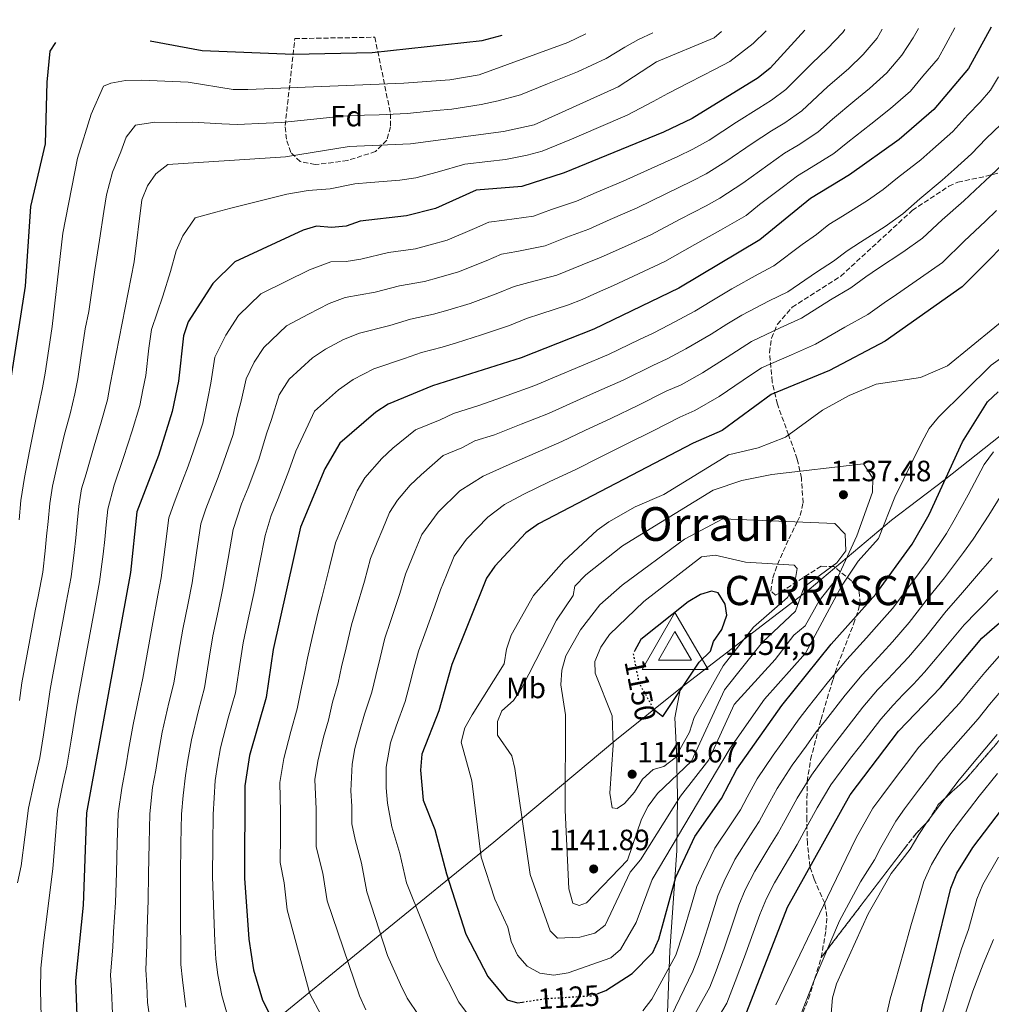
# Model space of a CAD drawing. Units: metres. Extents: x 610934 to 614385, y 4724694 to 4727063.
# Drawn here: x 613124 to 613456, y 4726715 to 4727051 of the extents above; entities that cross this region are included whole.
import ezdxf
from ezdxf.enums import TextEntityAlignment as Align

# ---------------------------------------------------------------- set-up
doc = ezdxf.new("R2010")
doc.units = ezdxf.units.M
doc.header["$MEASUREMENT"] = 0
doc.linetypes.add('DGN Style 3', pattern=[2.435891, 1.739922, -0.695969])
doc.linetypes.add('DGN Style 5', pattern=[1.217945, 0.521977, -0.695969])
for name, color, linetype, lineweight in [('Cota de curva de nivel directora', 7, 'Continuous', 0), ('Cota de punto acotado terreno', 7, 'Continuous', 0), ('Cota de vértice Orden Inferior (ROI)', 7, 'Continuous', 0), ('Curva de nivel directora', 30, 'Continuous', 30), ('Curva de nivel directora no vista', 30, 'DGN Style 5', 30), ('Curva de nivel intermedia', 30, 'Continuous', 0), ('Etiqueta de uso rústico', 92, 'Continuous', 0), ('Etiqueta de zona arbolada', 92, 'Continuous', 0), ('Identificación vértice de Orden Inferior (ROI)', 7, 'Continuous', 0), ('Linea de separación interior de zonas arboladas', 92, 'DGN Style 3', 0), ('Límite de Concejo', 7, 'Continuous', 0), ('Límite de municipio', 7, 'Continuous', 0), ('Punto acotado terreno (símbolo)', 7, 'Continuous', 0), ('Texto de Área (paraje) menor', 7, 'Continuous', 0), ('Vértice Red Orden Inferior (ROI)', 7, 'Continuous', 0), ('Zona arbolada', 92, 'DGN Style 3', 0)]:
    doc.layers.add(name, color=color, linetype=linetype, lineweight=lineweight)
doc.styles.add('Style-Arial', font='arial.ttf')

# ---------------------------------------------------------------- blocks, each defined once
blk = doc.blocks.new('5PATER')
at = {"layer": 'Punto acotado terreno (símbolo)', "linetype": 'Continuous', "lineweight": 0}
h = blk.add_hatch(color=51, dxfattribs=at)
edge = h.paths.add_edge_path()
edge.add_ellipse((0, 0), major_axis=(-0.11, -0.111), ratio=0.999422, start_angle=0, end_angle=360)
blk = doc.blocks.new('5VROI')
at = {"layer": 'Vértice Red Orden Inferior (ROI)', "color": 7, "linetype": 'Continuous', "lineweight": 0, "flags": 128}
for points in [[(1.1118, -0.65), (-1.1382, -0.65), (-0.0194, 1.3), (1.1118, -0.65)], [(-0.0194, 0.65), (0.5431, -0.325), (-0.5819, -0.325), (-0.0194, 0.65)]]:
    blk.add_lwpolyline(points, close=True, dxfattribs=at)

msp = doc.modelspace()

# ---------------------------------------------------------------- linework, layer by layer
at = {"layer": 'Curva de nivel directora', "color": 30, "linetype": 'Continuous', "lineweight": 30, "flags": 128}
for points, elevation in [([(613392.56, 4727047.72), (613380.65, 4727034.76), (613376.59, 4727031.49), (613354.09, 4727017.56), (613344.25, 4727012.93), (613310.35, 4726999.03), (613295.84, 4726994.32), (613280.25, 4726993.16), (613266.41, 4726986.87), (613256.5, 4726984.29), (613240.72, 4726982.54), (613235.87, 4726980.8), (613230.84, 4726980.31), (613225.75, 4726980.77), (613221.25, 4726979.41), (613197.81, 4726968.6), (613190.4, 4726961.26), (613181.94, 4726948.13), (613180.37, 4726943.38), (613178.63, 4726927.9), (613176.46, 4726917.51), (613171.75, 4726902.47), (613164.37, 4726883.21), (613162.24, 4726862.52), (613147.25, 4726780.42), (613146.02, 4726748.97), (613143.43, 4726723.16), (613144.24, 4726702.13)], 1075), ([(613168.96, 4727044.08), (613186.7, 4727040.86), (613217.89, 4727039.59), (613244.72, 4727040.18), (613282.34, 4727044.23), (613289.18, 4727046.04)], 1050), ([(613456.15, 4727048.76), (613448.45, 4727034.63), (613436.6, 4727020.71), (613424.68, 4727010.4), (613407.82, 4726998.33), (613394.48, 4726990.25), (613377.15, 4726976.2), (613349.48, 4726959.62), (613320.45, 4726945.67), (613295.6, 4726935.87), (613265.35, 4726926.29), (613250.17, 4726920), (613245.98, 4726917.27), (613233.74, 4726906.68), (613228.65, 4726897.95), (613220.29, 4726878.03), (613210.97, 4726836.26), (613208.56, 4726819.81), (613202.87, 4726800.05), (613201.26, 4726789.74), (613201.19, 4726758.2), (613202.66, 4726737.27), (613204.22, 4726726.86), (613207.35, 4726716.45), (613209.86, 4726711.58)], 1100), ([(613136.62, 4727043.55), (613134.69, 4727040.58), (613133.64, 4727029.98), (613133.08, 4727008.96), (613128.04, 4726987.52), (613126.31, 4726960.31), (613114.91, 4726888.05)], 1050), ([(613468.7, 4726982.68), (613446.27, 4726960.14), (613419.93, 4726941.53), (613400.93, 4726931.54), (613381.02, 4726923.35), (613364.33, 4726911.04), (613354.39, 4726906.75), (613301.58, 4726879.21), (613297.28, 4726876.14), (613286.64, 4726864.71), (613283.79, 4726860.61), (613271.95, 4726831.17), (613267.54, 4726815.27), (613261.72, 4726800.48), (613261.23, 4726795.08), (613262.2, 4726784.74), (613266.19, 4726774.76), (613270.11, 4726759.61), (613276.79, 4726739.02), (613284.31, 4726724.56), (613290.84, 4726716.58), (613294.38, 4726715.58), (613296.12, 4726715.84)], 1125), ([(613321.56, 4726718.63), (613324.61, 4726719.75), (613333.55, 4726725.57), (613340.66, 4726732.72), (613342.62, 4726737.34), (613348.52, 4726758.48), (613354.99, 4726772.38), (613364.05, 4726785.38), (613369.33, 4726795.33), (613384.71, 4726817.13), (613401.51, 4726838.09), (613416.74, 4726855.1), (613429.17, 4726872.26), (613435.01, 4726882.32), (613446.31, 4726907.13), (613454.95, 4726920.77), (613458.58, 4726924.2)], 1125), ([(613317.72, 4726642.92), (613320.18, 4726643.27), (613330.82, 4726646.5), (613340.43, 4726651.04), (613344.32, 4726654.18), (613347.97, 4726658.5), (613353.72, 4726668.1), (613364.75, 4726692.07), (613386.56, 4726748.27), (613407.98, 4726786.6), (613424.51, 4726808.4), (613438.86, 4726823.26), (613452.95, 4726840.1), (613469.41, 4726854.4)], 1100), ([(613341.23, 4726815.69), (613344.04, 4726813.42), (613356.49, 4726831.92), (613360.31, 4726835.67), (613361.29, 4726838.98), (613364.21, 4726843.08), (613365.86, 4726848.01), (613365.32, 4726851.75), (613362.95, 4726855.64), (613360.6, 4726856.14), (613356.94, 4726855.07), (613352.66, 4726852.47), (613336.47, 4726839.7), (613334.48, 4726835.89)], 1150), ([(613314.1, 4726562.99), (613322.89, 4726563.02), (613353.68, 4726566.96), (613385.2, 4726566.69), (613390.38, 4726567.67), (613399.9, 4726573.15), (613403.57, 4726576.57), (613409.45, 4726584.79), (613414.46, 4726594.25), (613420.6, 4726614.18), (613427.09, 4726656.72), (613429.76, 4726699.24), (613432.73, 4726714.91), (613442.36, 4726754.77), (613444.39, 4726759.87), (613449.87, 4726768.65), (613475.97, 4726802.94)], 1075)]:
    msp.add_lwpolyline(points, dxfattribs=dict(at, elevation=elevation))
at = {"layer": 'Curva de nivel directora no vista', "color": 30, "linetype": 'DGN Style 5', "lineweight": 30, "flags": 128}
for points, elevation in [([(613334.48, 4726835.89), (613333.91, 4726834.8), (613335.87, 4726824.84), (613340.83, 4726816.01), (613341.23, 4726815.69)], 1150), ([(613296.12, 4726715.84), (613304.1, 4726717.04), (613319.92, 4726718.03), (613321.56, 4726718.63)], 1125)]:
    msp.add_lwpolyline(points, dxfattribs=dict(at, elevation=elevation))
at = {"layer": 'Curva de nivel intermedia', "color": 30, "linetype": 'Continuous', "lineweight": 0, "flags": 128}
for points, elevation in [([(613364.03, 4727047.26), (613361.56, 4727045.14), (613341.9, 4727036.94), (613328.79, 4727028.38), (613300.09, 4727015.45), (613289.66, 4727013.13), (613257.81, 4727008.95), (613236.94, 4727008.08), (613215.2, 4727004.51), (613174.96, 4727001.93), (613170.85, 4726998.72), (613168.09, 4726994.56), (613166.06, 4726989.84), (613163.48, 4726968.66), (613155.33, 4726926.8), (613154.33, 4726921.53), (613152.23, 4726913.83), (613149.81, 4726905.75), (613147.04, 4726896.2), (613145.52, 4726891.07), (613144.58, 4726885.15), (613144.01, 4726879.36), (613143.52, 4726874.39), (613143.02, 4726869.41), (613141.94, 4726861.01), (613140.29, 4726852.13), (613139.37, 4726847.21), (613137.53, 4726837.39), (613136.61, 4726832.47), (613135.69, 4726827.56), (613134.77, 4726822.64), (613133.99, 4726816.98), (613132.54, 4726807.09), (613131.28, 4726799.2), (613129.32, 4726790.89), (613127.39, 4726782.03), (613126.13, 4726772.17), (613124.87, 4726762.31), (613123.69, 4726756.55)], 1065), ([(613317.73, 4727046.5), (613311.53, 4727043.49), (613281.29, 4727032.51), (613271.34, 4727030.76), (613255.62, 4727029.63), (613202.33, 4727027.51), (613197.33, 4727027.46), (613181.95, 4727029.99), (613166.04, 4727030.69), (613160.47, 4727030.54), (613155.54, 4727029.7), (613152.97, 4727028.62), (613148.75, 4727019.09), (613144.12, 4727004.05), (613139.17, 4726978.39), (613135.48, 4726946.53), (613134.01, 4726936.64), (613133.06, 4726930.6), (613132.2, 4726925.55), (613130.98, 4726919.69), (613129.66, 4726913.7), (613127.7, 4726903.93), (613126.05, 4726894.98), (613124.8, 4726887.08), (613124.17, 4726880.49)], 1055), ([(613340.66, 4727046.88), (613335.71, 4727044.59), (613331.09, 4727041.94), (613324.65, 4727038.12), (613314.93, 4727033.58), (613304.65, 4727029.45), (613295.39, 4727025.69), (613287.83, 4727023.67), (613281.94, 4727022.36), (613272.01, 4727020.83), (613266.66, 4727020.3), (613256.71, 4727019.29), (613247.11, 4727018.89), (613242.11, 4727018.69), (613234.62, 4727018.39), (613223.69, 4727017.22), (613213.76, 4727016.21), (613208.61, 4727015.94), (613198.62, 4727015.5), (613193.37, 4727015.79), (613183.45, 4727016.28), (613177.99, 4727016.25), (613170.5, 4727016.31), (613163.96, 4727015.28), (613160.81, 4727011.19), (613158.95, 4727006.16), (613156.1, 4726999.31), (613154.03, 4726991.48), (613153.18, 4726985.88), (613151.63, 4726976.01), (613150.06, 4726965.92), (613147.97, 4726951.71), (613146.7, 4726945.74), (613145.32, 4726935.84), (613144.2, 4726928.7), (613143.27, 4726923.54), (613141.6, 4726916.76), (613139.73, 4726909.73), (613137.37, 4726900.07), (613135.63, 4726892.04), (613134.69, 4726886.11), (613134.09, 4726879.93), (613133.6, 4726874.95), (613133.12, 4726869.98), (613132.24, 4726862.71), (613130.66, 4726854.31), (613129.73, 4726849.4), (613127.87, 4726839.57), (613126.01, 4726829.75), (613125.08, 4726824.84), (613124.35, 4726818.8)], 1060), ([(613379.26, 4727047.51), (613374.9, 4727043.2), (613366.95, 4727037), (613361.92, 4727034.47), (613353.05, 4727029.91), (613345.73, 4727026.18), (613340.71, 4727023.39), (613331.89, 4727018.76), (613322.04, 4727014.5), (613312.85, 4727010.55), (613302.84, 4727006.47), (613297.69, 4727005.08), (613290.26, 4727003.54), (613284.23, 4727002.89), (613276.46, 4727002.03), (613266.95, 4726999.31), (613259.69, 4726997.28), (613254.21, 4726996.5), (613244.24, 4726995.74), (613238.83, 4726995.31), (613230.42, 4726993.62), (613222.94, 4726993.04), (613215.57, 4726991.79), (613206.04, 4726989.38), (613196.51, 4726986.96), (613191.37, 4726985.58), (613184.33, 4726983.66), (613180.16, 4726977.46), (613177.85, 4726972.4), (613175.89, 4726965.34), (613173.28, 4726956.94), (613169.36, 4726945.52), (613168.54, 4726939.2), (613167.44, 4726929.81), (613166.47, 4726924.9), (613165.4, 4726919.52), (613162.85, 4726910.9), (613159.88, 4726901.78), (613156.71, 4726892.33), (613154.48, 4726884.18), (613153.93, 4726878.8), (613153.43, 4726873.83), (613152.93, 4726868.85), (613151.64, 4726859.3), (613149.92, 4726849.95), (613149.01, 4726845.03), (613147.19, 4726835.2), (613146.28, 4726830.28), (613145.37, 4726825.36), (613144.47, 4726820.45), (613143.62, 4726815.16), (613142, 4726805.29), (613140.47, 4726796.43), (613139.04, 4726789.82), (613137.32, 4726781.23), (613136.49, 4726771.3), (613135.67, 4726761.37), (613134.98, 4726755.99), (613133.66, 4726744.97), (613132.5, 4726736.08), (613131.63, 4726727.38), (613131.52, 4726719.84), (613132.03, 4726697.76)], 1070), ([(613406.17, 4727047.94), (613405.49, 4727046.9), (613400.2, 4727041.38), (613395, 4727036.52), (613386.08, 4727027.47), (613381.12, 4727023.82), (613376.77, 4727021.14), (613369.19, 4727016.3), (613359.83, 4727010.21), (613354.22, 4727007.07), (613349.11, 4727004.56), (613340, 4727000.49), (613330.49, 4726996.2), (613321.29, 4726992.29), (613314.57, 4726989.41), (613306.06, 4726986.51), (613299.83, 4726984.22), (613289.99, 4726982.9), (613284.57, 4726982.19), (613279.67, 4726980.05), (613270.34, 4726976.07), (613264.56, 4726974.46), (613259.55, 4726973.1), (613250.31, 4726971.81), (613240.84, 4726969.51), (613235.89, 4726968.74), (613230.63, 4726968.61), (613223.4, 4726965.85), (613215.3, 4726961.95), (613206.69, 4726957.68), (613199.07, 4726950.34), (613194.74, 4726943.62), (613191.04, 4726936.04), (613189.64, 4726927.22), (613188.63, 4726921.91), (613186.9, 4726913.59), (613183.73, 4726904.12), (613181.97, 4726898.8), (613180.02, 4726893.85), (613177.16, 4726886.38), (613175.33, 4726881.2), (613174.08, 4726871.29), (613172.76, 4726860.74), (613171.61, 4726854.85), (613169.83, 4726845.46), (613168.25, 4726836.6), (613166.47, 4726826.43), (613165.2, 4726820.58), (613163.18, 4726810.68), (613161.59, 4726801.82), (613160.7, 4726796.81), (613159.26, 4726788.94), (613158.04, 4726780.28), (613157.73, 4726770.29), (613157.41, 4726759.99), (613157.12, 4726749.82), (613156.47, 4726739.86), (613156.15, 4726734.69), (613155.42, 4726724.99), (613155.74, 4726719.9), (613156.05, 4726711.91)], 1080), ([(613418.94, 4727048.15), (613417.2, 4727044.97), (613412.46, 4727039.41), (613407.41, 4727034.58), (613400.38, 4727028.54), (613391.51, 4727020.19), (613385.66, 4727016.15), (613381.19, 4727013.42), (613374.54, 4727009), (613365.58, 4727002.86), (613358.88, 4726998.71), (613353.98, 4726996.18), (613345, 4726991.85), (613335.24, 4726987.05), (613326.08, 4726983.04), (613318.79, 4726979.8), (613311.28, 4726977.08), (613303.82, 4726974.12), (613294.12, 4726972.21), (613288.88, 4726971.23), (613283.66, 4726969), (613274.27, 4726965.26), (613267.55, 4726963.3), (613262.6, 4726961.9), (613254.07, 4726960.43), (613245.81, 4726958.23), (613235.52, 4726956.46), (613230.09, 4726954.39), (613222.97, 4726950.78), (613215.56, 4726946.76), (613207.74, 4726939.42), (613204.49, 4726934.38), (613201.72, 4726928.7), (613200.04, 4726921.01), (613198.64, 4726915.92), (613197.34, 4726909.68), (613193.99, 4726900.27), (613192.19, 4726895.13), (613190.09, 4726889.89), (613187.94, 4726884.29), (613186.3, 4726879.19), (613184.82, 4726869.31), (613183.29, 4726858.96), (613181.87, 4726852.11), (613180.12, 4726843.16), (613178.75, 4726835.28), (613177, 4726824.78), (613175.35, 4726817.98), (613173.1, 4726808.02), (613171.71, 4726800.14), (613170.84, 4726795.04), (613169.76, 4726789.14), (613168.84, 4726780.15), (613168.6, 4726770.15), (613168.35, 4726759.54), (613168.23, 4726750.66), (613167.91, 4726740.7), (613167.78, 4726735.33), (613167.42, 4726726.82), (613167.86, 4726721.64), (613168.09, 4726715.64), (613168.8, 4726710.1)], 1085), ([(613431.34, 4727048.35), (613429.57, 4727045.1), (613425.67, 4727039.24), (613420.51, 4727033.18), (613414.62, 4727027.78), (613409.57, 4727023.77), (613401.98, 4727017.33), (613396.95, 4727012.9), (613390.19, 4727008.49), (613385.62, 4727005.7), (613379.89, 4727001.7), (613371.33, 4726995.51), (613363.54, 4726990.35), (613358.84, 4726987.81), (613349.99, 4726983.2), (613339.98, 4726977.91), (613330.88, 4726973.79), (613323.01, 4726970.18), (613316.5, 4726967.65), (613307.81, 4726964.03), (613298.24, 4726961.53), (613293.2, 4726960.26), (613287.64, 4726957.96), (613278.2, 4726954.46), (613270.55, 4726952.14), (613265.66, 4726950.71), (613257.83, 4726949.05), (613250.79, 4726946.94), (613240.4, 4726944.3), (613234.97, 4726942.09), (613228.82, 4726938.77), (613224.44, 4726935.84), (613216.41, 4726928.51), (613213.02, 4726923.26), (613210.43, 4726914.79), (613208.64, 4726909.93), (613206.01, 4726901.1), (613202.41, 4726891.46), (613200.16, 4726885.94), (613197.27, 4726877.17), (613195.55, 4726867.34), (613193.81, 4726857.18), (613192.14, 4726849.36), (613190.4, 4726840.86), (613189.25, 4726833.96), (613187.52, 4726823.12), (613185.5, 4726815.39), (613183.02, 4726805.36), (613181.84, 4726798.46), (613180.98, 4726793.27), (613180.25, 4726786.34), (613179.64, 4726780.01), (613179.47, 4726770.01), (613179.3, 4726759.09), (613179.33, 4726751.51), (613179.35, 4726741.55), (613179.4, 4726735.98), (613179.41, 4726728.66), (613179.98, 4726723.38), (613181.09, 4726714.09)], 1090), ([(613443.74, 4727048.56), (613440.63, 4727042.85), (613438.03, 4727038.08), (613432.84, 4727031.99), (613428.55, 4727026.95), (613421.83, 4727020.97), (613415.09, 4727015.63), (613407.23, 4727009.5), (613402.38, 4727005.62), (613394.73, 4727000.82), (613390.05, 4726997.97), (613385.24, 4726994.4), (613377.08, 4726988.16), (613372.53, 4726984.47), (613363.7, 4726979.43), (613354.99, 4726974.56), (613344.73, 4726968.76), (613335.67, 4726964.54), (613327.23, 4726960.57), (613321.72, 4726958.22), (613316.53, 4726955.72), (613311.81, 4726953.93), (613302.37, 4726950.85), (613297.52, 4726949.3), (613291.62, 4726946.92), (613282.14, 4726943.66), (613273.54, 4726940.99), (613268.71, 4726939.52), (613261.59, 4726937.67), (613255.76, 4726935.66), (613245.29, 4726932.15), (613238.31, 4726928.44), (613233.32, 4726924.91), (613225.08, 4726917.59), (613222.96, 4726913.02), (613218.64, 4726903.94), (613216.36, 4726897.22), (613212.63, 4726887.79), (613210.23, 4726881.98), (613208.24, 4726875.16), (613206.29, 4726865.36), (613204.33, 4726855.4), (613202.4, 4726846.61), (613200.69, 4726838.56), (613199.75, 4726832.63), (613198.04, 4726821.47), (613195.64, 4726812.8), (613192.95, 4726802.7), (613191.97, 4726796.79), (613191.12, 4726791.51), (613190.75, 4726785.54), (613190.44, 4726779.88), (613190.34, 4726769.88), (613190.24, 4726758.64), (613190.43, 4726752.36), (613190.79, 4726742.39), (613191.03, 4726736.62), (613191.4, 4726730.49), (613192.1, 4726725.12), (613193.37, 4726718.08), (613195.06, 4726712.53)], 1095), ([(613458.68, 4727031.76), (613455.92, 4727027.24), (613452.36, 4727023.19), (613448.21, 4727018.88), (613443.02, 4727013.11), (613436.26, 4727007.16), (613432.08, 4727003.43), (613424.16, 4726997.36), (613419.24, 4726993.36), (613413.87, 4726989.54), (613405.4, 4726984.24), (613400.75, 4726981.35), (613396.46, 4726977.99), (613391.58, 4726974.54), (613381.9, 4726967.27), (613376.62, 4726964.45), (613367.63, 4726959.46), (613360.77, 4726955.35), (613354.98, 4726951.77), (613346.16, 4726947.12), (613340.71, 4726944.31), (613336.04, 4726942.11), (613325.47, 4726936.96), (613316.25, 4726933.1), (613307.03, 4726929.24), (613300.27, 4726926.35), (613290.87, 4726923.01), (613281.54, 4726919.71), (613272.59, 4726916.87), (613268.04, 4726914.72), (613259.59, 4726911.22), (613251.85, 4726904.96), (613248.06, 4726901.52), (613242.3, 4726894.83), (613239.68, 4726890.48), (613236.58, 4726883.1), (613232.25, 4726872.69), (613230.13, 4726863.95), (613227.64, 4726854.29), (613226.27, 4726849.13), (613224.26, 4726840.36), (613222.63, 4726833.31), (613221.7, 4726828.1), (613220.39, 4726822.29), (613219.19, 4726815.95), (613216.98, 4726808.26), (613214.54, 4726799.05), (613213.25, 4726790.81), (613213.43, 4726780.74), (613213.41, 4726772.74), (613213.39, 4726763.51), (613214.72, 4726756.55), (613215.75, 4726747.3), (613223.42, 4726718.61), (613231.04, 4726704.59)], 1105), ([(613459.51, 4727015.55), (613454.46, 4727010.75), (613449.44, 4727005.5), (613443.49, 4727000.15), (613439.47, 4726996.47), (613431.77, 4726990.15), (613426, 4726985.05), (613419.93, 4726980.74), (613411.53, 4726975.33), (613407.02, 4726972.44), (613402.33, 4726968.87), (613396.45, 4726965.12), (613386.66, 4726958.34), (613380.39, 4726955.27), (613370.98, 4726950.43), (613365.83, 4726947.35), (613360.49, 4726943.92), (613351.86, 4726938.95), (613345.47, 4726935.49), (613340.63, 4726933.27), (613330.48, 4726928.25), (613321.35, 4726924.2), (613312.22, 4726920.15), (613304.93, 4726916.82), (613295.66, 4726913.16), (613286.55, 4726909.58), (613279.84, 4726907.45), (613275.35, 4726905.08), (613269.01, 4726902.45), (613261.5, 4726895.92), (613257.71, 4726892.32), (613253.39, 4726887.3), (613250.7, 4726883.01), (613248.38, 4726877.48), (613246.48, 4726872.86), (613244.2, 4726867.35), (613242.15, 4726859.63), (613239.35, 4726850.07), (613237.69, 4726844.64), (613235.85, 4726836.86), (613234.29, 4726830.37), (613233.16, 4726824.9), (613231.26, 4726818.21), (613229.82, 4726812.08), (613228.16, 4726806.31), (613226.21, 4726798.06), (613225.24, 4726791.88), (613225.62, 4726781.74), (613225.61, 4726775.74), (613225.59, 4726768.81), (613227.9, 4726759.89), (613229.34, 4726750.38), (613240.49, 4726718.02), (613242.59, 4726713.14)], 1110), ([(613460.71, 4727002.61), (613455.86, 4726997.89), (613450.72, 4726993.15), (613446.86, 4726989.51), (613439.38, 4726982.93), (613432.75, 4726976.75), (613425.99, 4726971.95), (613417.66, 4726966.42), (613413.3, 4726963.53), (613408.19, 4726959.76), (613401.33, 4726955.71), (613391.42, 4726949.4), (613384.15, 4726946.09), (613374.33, 4726941.4), (613365.99, 4726936.08), (613357.56, 4726930.78), (613350.23, 4726926.68), (613345.21, 4726924.43), (613335.49, 4726919.54), (613326.45, 4726915.3), (613317.41, 4726911.06), (613309.59, 4726907.3), (613300.46, 4726903.32), (613291.56, 4726899.46), (613282.66, 4726895.43), (613274.71, 4726890.39), (613267.35, 4726883.12), (613261.73, 4726875.54), (613259.41, 4726870.01), (613256.15, 4726862.01), (613254.16, 4726855.32), (613251.05, 4726845.85), (613249.11, 4726840.15), (613247.44, 4726833.36), (613245.96, 4726827.42), (613244.62, 4726821.69), (613242.13, 4726814.13), (613240.45, 4726808.21), (613238.79, 4726802.45), (613237.88, 4726797.07), (613237.51, 4726787.96), (613237.81, 4726782.74), (613237.8, 4726776.74), (613238.91, 4726771.34), (613241.08, 4726763.24), (613242.93, 4726753.46), (613250.02, 4726731.76), (613254.49, 4726721.87), (613256.73, 4726717.21), (613268.63, 4726699.38)], 1115), ([(613457.95, 4726986.14), (613454.25, 4726982.55), (613446.98, 4726975.72), (613439.51, 4726968.44), (613432.04, 4726963.16), (613423.8, 4726957.51), (613419.57, 4726954.62), (613414.06, 4726950.64), (613406.2, 4726946.29), (613396.17, 4726940.47), (613387.92, 4726936.91), (613377.68, 4726932.38), (613371.5, 4726928.23), (613363.25, 4726922.61), (613354.98, 4726917.87), (613349.8, 4726915.59), (613340.51, 4726910.83), (613331.55, 4726906.4), (613322.6, 4726901.97), (613314.26, 4726897.77), (613305.26, 4726893.47), (613296.57, 4726889.33), (613289.97, 4726885.78), (613284.29, 4726881.43), (613277, 4726873.91), (613272.76, 4726868.07), (613270.11, 4726861.6), (613268.11, 4726856.67), (613266.18, 4726851), (613262.76, 4726841.63), (613260.53, 4726835.66), (613259.03, 4726829.85), (613257.62, 4726824.48), (613256.08, 4726818.48), (613253, 4726810.05), (613251.08, 4726804.35), (613249.55, 4726796.07), (613249.6, 4726789.03), (613250.01, 4726783.74), (613251.48, 4726775.72), (613254.26, 4726766.58), (613256.52, 4726756.53), (613267.15, 4726729.89), (613274.37, 4726715.78), (613280.65, 4726707.38)], 1120), ([(613465.53, 4726952.88), (613441.29, 4726933.09), (613432.07, 4726929.12), (613416.92, 4726926.88), (613407.63, 4726923.04), (613398.51, 4726917.97), (613385.95, 4726908.78), (613376.56, 4726905.09), (613366.42, 4726902.67), (613344.35, 4726889.21), (613334.6, 4726884.93), (613325.63, 4726879.84), (613321.55, 4726876.95), (613310.23, 4726866.36), (613299.9, 4726854.73), (613292.27, 4726841.18), (613290.65, 4726836.39), (613289.85, 4726831.3), (613278.9, 4726813.95), (613276.44, 4726809.44), (613275.1, 4726804.6), (613278.78, 4726791.36), (613282, 4726765.27), (613286.67, 4726750.93), (613291.08, 4726741.43), (613292.2, 4726736.54), (613294.39, 4726731.91), (613297.7, 4726728.1), (613302.01, 4726725.7), (613306.78, 4726725), (613311.71, 4726725.84), (613326.25, 4726730.97), (613329.61, 4726733.81), (613332.13, 4726738.13), (613334.88, 4726743.06), (613340.33, 4726757.74), (613366.98, 4726802.55), (613378.74, 4726819.28), (613392.79, 4726835.02), (613405.09, 4726857.85), (613410.73, 4726866.46), (613417.7, 4726874.13), (613423.26, 4726888.22), (613432.46, 4726907.09), (613434.99, 4726911.67), (613438.15, 4726915.55), (613456.16, 4726933.35), (613477.19, 4726948.42)], 1130), ([(613337.24, 4726712.83), (613340.27, 4726716.83), (613348.43, 4726731.86), (613350.96, 4726739.44), (613353.83, 4726749.01), (613355.69, 4726755.3), (613357.82, 4726760.07), (613361.79, 4726768.43), (613367.34, 4726776.74), (613370.5, 4726781.45), (613372.86, 4726785.86), (613376.19, 4726792.03), (613381.67, 4726800.12), (613386.89, 4726807.46), (613390.57, 4726812.62), (613393.68, 4726816.54), (613400.18, 4726824.75), (613406.81, 4726832.87), (613413.53, 4726840.27), (613416.98, 4726844.07), (613422.44, 4726850.27), (613428.67, 4726858.58), (613434.68, 4726866.48), (613440.86, 4726875.84), (613443.55, 4726880.37), (613448.28, 4726889.06), (613453.77, 4726899.4), (613456.93, 4726903.8)], 1120), ([(613412.59, 4726899.64), (613381.25, 4726896), (613370.98, 4726893.97), (613361.22, 4726890.68), (613330.27, 4726871.63), (613317.72, 4726861.73), (613314.01, 4726857.82), (613313.42, 4726854.73), (613307.67, 4726846.21), (613295.84, 4726823.11), (613293.02, 4726818.87), (613289.08, 4726815.31), (613287.58, 4726811.65), (613287.51, 4726806.95), (613292.49, 4726799.91), (613293.54, 4726795.62), (613298.72, 4726759.39), (613305.56, 4726740.16), (613308.05, 4726737.66), (613315.67, 4726738.06), (613320.8, 4726739.34), (613324.31, 4726742.15), (613332.87, 4726760.17), (613336.42, 4726764.38), (613350.02, 4726786.21), (613359.71, 4726798.6), (613368.35, 4726817.43), (613382.44, 4726832.81), (613388.78, 4726841.17), (613392.66, 4726844.33), (613397.45, 4726852.84), (613403.79, 4726860.99), (613410.23, 4726875.11), (613415.67, 4726889.94), (613415.73, 4726894.78), (613412.59, 4726899.64)], 1135), ([(613338.11, 4726692.79), (613354.25, 4726726.38), (613356.42, 4726731.97), (613359.48, 4726741.48), (613362.85, 4726752.11), (613365, 4726757.12), (613368.59, 4726764.48), (613373.97, 4726772.9), (613376.96, 4726777.52), (613379.34, 4726781.92), (613383.05, 4726788.73), (613388.25, 4726796.74), (613392.92, 4726803.24), (613396.44, 4726808.11), (613399.52, 4726812.04), (613406.26, 4726820.66), (613412.1, 4726827.65), (613418.88, 4726835), (613422.45, 4726838.86), (613428.15, 4726845.43), (613434.74, 4726853.96), (613440.19, 4726860.71), (613446.71, 4726869.36), (613450.01, 4726873.88), (613455.34, 4726882.16), (613461.23, 4726891.68)], 1115), ([(613364.57, 4726880.92), (613351.44, 4726873.96), (613330.19, 4726858.25), (613322.46, 4726851.54), (613315.96, 4726843), (613310.9, 4726834.04), (613309.5, 4726829.23), (613309.19, 4726824.18), (613310.74, 4726813.92), (613310.69, 4726781.41), (613311.96, 4726754.52), (613313.28, 4726749.64), (613315.4, 4726748.82), (613317.91, 4726749.7), (613331.94, 4726764.32), (613336.72, 4726778.33), (613338.97, 4726782.79), (613342.25, 4726787.07), (613353.76, 4726798.1), (613365.07, 4726822.42), (613378.09, 4726838.71), (613389.37, 4726849.3), (613392.34, 4726857.61), (613403.44, 4726865.88), (613406.47, 4726869.89), (613406.31, 4726875.63), (613402.71, 4726879.33), (613364.57, 4726880.92)], 1140), ([(613361.93, 4726868.48), (613357.25, 4726867.93), (613337.51, 4726852.65), (613325.86, 4726841.38), (613322.84, 4726836.99), (613320.8, 4726832.2), (613320.92, 4726828.21), (613326.72, 4726813.64), (613327.02, 4726803.54), (613325.95, 4726787.22), (613326.72, 4726782.19), (613328.48, 4726782), (613330.98, 4726783.64), (613334.36, 4726787.47), (613337.03, 4726791.92), (613340.7, 4726795.32), (613344.4, 4726796.29), (613348.21, 4726799.22), (613353.12, 4726807.97), (613354.76, 4726813.04), (613364.63, 4726830.67), (613374.94, 4726843.85), (613386.65, 4726853.96), (613388.97, 4726858.4), (613389.94, 4726863.95), (613388.88, 4726865.06), (613372.2, 4726866.07), (613361.93, 4726868.48)], 1145), ([(613348.99, 4726701.1), (613360.06, 4726720.9), (613362.23, 4726726.49), (613364.94, 4726734.01), (613368.18, 4726743.46), (613370.02, 4726748.93), (613372.19, 4726754.17), (613375.4, 4726760.53), (613380.61, 4726769.05), (613383.41, 4726773.59), (613385.81, 4726777.98), (613389.91, 4726785.43), (613394.83, 4726793.36), (613398.95, 4726799.02), (613402.3, 4726803.59), (613405.36, 4726807.55), (613412.34, 4726816.58), (613417.39, 4726822.44), (613420.81, 4726826.08), (613424.23, 4726829.73), (613427.92, 4726833.66), (613433.86, 4726840.6), (613440.81, 4726849.34), (613445.7, 4726854.93), (613452.56, 4726862.89), (613456.48, 4726867.39)], 1110), ([(613357.4, 4726701.33), (613365.87, 4726715.41), (613368.77, 4726722.87), (613371.93, 4726731.29), (613375.36, 4726740.68), (613377.18, 4726745.74), (613379.38, 4726751.22), (613382.2, 4726756.58), (613387.24, 4726765.21), (613389.86, 4726769.66), (613392.28, 4726774.04), (613396.77, 4726782.13), (613401.4, 4726789.98), (613404.97, 4726794.8), (613408.16, 4726799.08), (613411.2, 4726803.05), (613418.42, 4726812.49), (613422.69, 4726817.22), (613426.13, 4726820.84), (613429.58, 4726824.46), (613433.39, 4726828.46), (613439.56, 4726835.76), (613446.88, 4726844.72), (613451.21, 4726849.15), (613458.42, 4726856.41)], 1105), ([(613382.64, 4726714.9), (613401.67, 4726754.51), (613410.05, 4726771.92), (613415.79, 4726782.1), (613418.77, 4726786.2), (613424.21, 4726793.37), (613427.23, 4726797.35), (613431.4, 4726802.84), (613438.16, 4726810.18), (613445.3, 4726817.9), (613448.84, 4726822.26), (613453.98, 4726828.4), (613459, 4726834.05)], 1095), ([(613390.09, 4726709.02), (613395.86, 4726723.53), (613404.41, 4726743.61), (613411.52, 4726756.95), (613416.34, 4726764.47), (613418.47, 4726768.62), (613423.6, 4726777.61), (613426.55, 4726781.81), (613431.38, 4726788.19), (613434.41, 4726792.17), (613438.29, 4726797.28), (613444.88, 4726804.77), (613451.74, 4726812.55), (613455.63, 4726817.43), (613459.48, 4726822.03)], 1090), ([(613401.01, 4726706.58), (613401.99, 4726717.24), (613403.35, 4726722.05), (613414.12, 4726745.96), (613422.04, 4726759.7), (613425.81, 4726764.57), (613428.51, 4726768.11), (613431.41, 4726773.11), (613434.32, 4726777.43), (613438.56, 4726783), (613441.58, 4726786.98), (613445.18, 4726791.71), (613451.59, 4726799.36), (613458.18, 4726807.2)], 1085), ([(613433.15, 4726756.97), (613435.75, 4726762.79), (613439.22, 4726768.61), (613442.1, 4726773.04), (613445.73, 4726777.82), (613448.75, 4726781.79), (613452.07, 4726786.15), (613458.3, 4726793.95)], 1080), ([(613440.65, 4726715.9), (613443.07, 4726724.51), (613446.04, 4726733.97), (613448.39, 4726740.62), (613451.27, 4726751.01), (613453.29, 4726756), (613458.69, 4726765.29)], 1070), ([(613420.45, 4726711.35), (613421.7, 4726716.96), (613423.36, 4726722.71), (613426.31, 4726733.24), (613428.68, 4726741.89), (613431.53, 4726751.42), (613433.15, 4726756.97)], 1080), ([(613447.41, 4726712.03), (613449.9, 4726719.54), (613453.47, 4726728.74), (613457, 4726737.16)], 1065), ([(613439.21, 4726711.02), (613440.65, 4726715.9)], 1070)]:
    msp.add_lwpolyline(points, dxfattribs=dict(at, elevation=elevation))
at = {"layer": 'Linea de separación interior de zonas arboladas', "color": 92, "linetype": 'DGN Style 3', "lineweight": 0}
msp.add_polyline3d([(613463.3, 4726810.33, 1081.94), (613447.51, 4726791.95, 1081.94), (613438, 4726783.27, 1081.94), (613434.87, 4726777.88, 1081.94), (613430.65, 4726773.55, 1084.55), (613426.44, 4726768.15, 1084.55), (613398.14, 4726731.07, 1085.8)], dxfattribs=at)
at = {"layer": 'Límite de Concejo', "color": 7, "linetype": 'Continuous', "lineweight": 0}
msp.add_polyline3d([(613350.1, 4726823, 1150), (613327.65, 4726805.07, 1145.24), (613286.28, 4726770.43, 1131.58), (613246.8, 4726738.33, 1114.63), (613205.05, 4726704.19, 1096.67), (613171.89, 4726679.11, 1079.85), (613135.44, 4726650.33, 1069.35), (613109.39, 4726627.2, 1060.61)], dxfattribs=at)
at = {"layer": 'Límite de municipio', "color": 7, "linetype": 'Continuous', "lineweight": 0}
for points in [[(613614.19, 4727051.33, 1142.25), (613613.92, 4727050.91, 1142.28), (613606.05, 4727023.41, 1134.47), (613591.24, 4727012.4, 1134.27), (613574.66, 4726998.85, 1132.02), (613556.18, 4726985.54, 1132.09), (613542.89, 4726975.18, 1130.63), (613517.71, 4726955.36, 1126.89), (613492.03, 4726933.62, 1123.99), (613470.13, 4726917.88, 1120.24), (613440.14, 4726894.09, 1125.08), (613422.17, 4726880.4, 1129.18), (613393.96, 4726856.75, 1138.71), (613379.53, 4726845.75, 1143.53), (613350.55, 4726823.36, 1150), (613350.1, 4726823, 1150)], [(613350.1, 4726823, 1150), (613348.17, 4726812.95, 1148.03), (613348.68, 4726801.65, 1145.37), (613349.03, 4726786.14, 1135.55), (613348.81, 4726767.57, 1127.78), (613346.41, 4726733.31, 1121.62), (613345.56, 4726709.25, 1115.25), (613345.24, 4726678.34, 1105.16), (613344.54, 4726653.02, 1099.61), (613343.56, 4726640.28, 1096.36), (613339.9, 4726627.86, 1093.19), (613344.33, 4726622.87, 1091.47), (613356.36, 4726607.89, 1083.52), (613368.42, 4726591.76, 1079.6), (613366.2, 4726577.46, 1077.13), (613365.34, 4726559.39, 1071.03), (613363.03, 4726537.84, 1065.04), (613360.72, 4726524.47, 1062.68)]]:
    msp.add_polyline3d(points, dxfattribs=at)
at = {"layer": 'Zona arbolada', "color": 92, "linetype": 'DGN Style 3', "lineweight": 0}
msp.add_polyline3d([(613218.36, 4727044.88, 1053.73), (613245.69, 4727045.33, 1056.14), (613251.02, 4727019.22, 1069.1), (613251.05, 4727014.7, 1071.25), (613249.72, 4727010.23, 1073.33), (613245.92, 4727006.29, 1074.6), (613236.34, 4727003.22, 1073.57), (613225.3, 4727001.82, 1072.21), (613220.21, 4727002.88, 1071.24), (613216.95, 4727006.01, 1069.88), (613215.5, 4727010.53, 1068.21), (613215.05, 4727015.14, 1066.43)], close=True, dxfattribs=at)
for points in [[(613245.69, 4727045.33, 1056.14), (613251.02, 4727019.22, 1069.1), (613251.05, 4727014.7, 1071.25), (613249.72, 4727010.23, 1073.33), (613245.92, 4727006.29, 1074.6), (613236.34, 4727003.22, 1073.57), (613225.3, 4727001.82, 1072.21), (613220.21, 4727002.88, 1071.24), (613216.95, 4727006.01, 1069.88), (613215.5, 4727010.53, 1068.21), (613215.05, 4727015.14, 1066.43), (613218.36, 4727044.88, 1053.73)], [(613463.3, 4726810.33, 1081.94), (613447.51, 4726791.95, 1081.94), (613438, 4726783.27, 1081.94), (613434.87, 4726777.88, 1081.94), (613430.65, 4726773.55, 1084.55), (613426.44, 4726768.15, 1084.55), (613398.14, 4726731.07, 1085.8), (613399.71, 4726740.36, 1083.66), (613400.02, 4726745.08, 1083.9), (613399.34, 4726749.49, 1094.76), (613399.3, 4726749.58, 1095), (613395.65, 4726757.85, 1099.67), (613394.3, 4726761.89, 1099.99), (613394.28, 4726762.08, 1100), (613393.38, 4726770.02, 1100.42), (613393.15, 4726778.08, 1106.18), (613393.33, 4726791.16, 1113.39), (613394.5, 4726798.72, 1117.18), (613398.07, 4726812.4, 1123.31), (613402.14, 4726826.04, 1126.96), (613403.69, 4726830.92, 1125.01), (613409.19, 4726844.95, 1123.49), (613411.43, 4726851.87, 1125.01), (613411.03, 4726856.12, 1127.33), (613408.41, 4726859.69, 1130.17), (613402.44, 4726864.58, 1134.8), (613398.12, 4726864.69, 1137.35), (613382.52, 4726854.75, 1144.06), (613380.9, 4726856.21, 1144.58), (613381.64, 4726860.73, 1143.75), (613383.19, 4726865.28, 1142.07), (613387.08, 4726874, 1138.71), (613389.91, 4726879.86, 1140), (613390.98, 4726882.07, 1140.21), (613391.9, 4726886.36, 1139.44), (613391.35, 4726894.75, 1135.95), (613390.84, 4726897.11, 1135), (613389.92, 4726901.29, 1133.58), (613386.96, 4726909.52, 1130), (613383.16, 4726920.08, 1123.48), (613381.37, 4726927.69, 1122.01), (613380.44, 4726937.69, 1119.58), (613381.18, 4726942.61, 1118.44), (613383.14, 4726947.34, 1117.5), (613388.15, 4726953.14, 1116.57), (613404.8, 4726963.75, 1115.22), (613429.22, 4726986.21, 1115.22), (613441.72, 4726994.46, 1115.22), (613444.79, 4726995.84, 1115.22), (613454.4, 4726997.86, 1115.64), (613463.97, 4727000.38, 1117.88)], [(613398.14, 4726731.07, 1085.8), (613399.71, 4726740.36, 1083.66), (613400.02, 4726745.08, 1083.9), (613399.34, 4726749.49, 1094.76), (613399.3, 4726749.58, 1095), (613395.65, 4726757.85, 1099.67), (613394.3, 4726761.89, 1099.99), (613394.28, 4726762.08, 1100), (613393.38, 4726770.02, 1100.42), (613393.15, 4726778.08, 1106.18), (613393.33, 4726791.16, 1113.39), (613394.5, 4726798.72, 1117.18), (613398.07, 4726812.4, 1123.31), (613402.14, 4726826.04, 1126.96), (613403.69, 4726830.92, 1125.01), (613409.19, 4726844.95, 1123.49), (613411.43, 4726851.87, 1125.01), (613411.03, 4726856.12, 1127.33), (613408.41, 4726859.69, 1130.17), (613402.44, 4726864.58, 1134.8), (613398.12, 4726864.69, 1137.35), (613382.52, 4726854.75, 1144.06), (613380.9, 4726856.21, 1144.58), (613381.64, 4726860.73, 1143.75), (613383.19, 4726865.28, 1142.07), (613387.08, 4726874, 1138.71), (613389.91, 4726879.86, 1140), (613390.98, 4726882.07, 1140.21), (613391.9, 4726886.36, 1139.44), (613391.35, 4726894.75, 1135.95), (613390.84, 4726897.11, 1135), (613389.92, 4726901.29, 1133.58), (613386.96, 4726909.52, 1130), (613383.16, 4726920.08, 1123.48), (613381.37, 4726927.69, 1122.01), (613380.44, 4726937.69, 1119.58), (613381.18, 4726942.61, 1118.44), (613383.14, 4726947.34, 1117.5), (613388.15, 4726953.14, 1116.57), (613404.8, 4726963.75, 1115.22), (613429.22, 4726986.21, 1115.22), (613441.72, 4726994.46, 1115.22), (613444.79, 4726995.84, 1115.22), (613454.4, 4726997.86, 1115.64), (613463.97, 4727000.38, 1117.88)], [(613389.91, 4726707.74, 1095.05), (613393.8, 4726716.98, 1091.88), (613398.14, 4726731.07, 1085.8), (613426.44, 4726768.15, 1084.55), (613430.65, 4726773.55, 1084.55), (613434.87, 4726777.88, 1081.94), (613438, 4726783.27, 1081.94), (613447.51, 4726791.95, 1081.94), (613463.3, 4726810.33, 1081.94)], [(613355.09, 4726638.38, 1093.69), (613358.75, 4726644.74, 1093.93), (613369.56, 4726666.96, 1096.16), (613387.76, 4726703.22, 1095.65), (613389.91, 4726707.74, 1095.05), (613393.8, 4726716.98, 1091.88), (613398.14, 4726731.07, 1085.8)]]:
    msp.add_polyline3d(points, dxfattribs=at)

# ---------------------------------------------------------------- block references
at = {"layer": 'Punto acotado terreno (símbolo)', "color": 7, "linetype": 'Continuous', "lineweight": 0, "xscale": 10, "yscale": 10, "zscale": 10}
for p in [(613405.69, 4726889.1, 1137.48), (613333.54, 4726793.66, 1145.67), (613320.41, 4726761.29, 1141.89)]:
    msp.add_blockref('5PATER', p, dxfattribs=at)
at = {"layer": 'Vértice Red Orden Inferior (ROI)', "color": 7, "linetype": 'Continuous', "lineweight": 0, "xscale": 10, "yscale": 10, "zscale": 10}
msp.add_blockref('5VROI', (613348.34, 4726835.9, 1154.9), dxfattribs=at)

# ---------------------------------------------------------------- texts
at = {"layer": 'Cota de curva de nivel directora', "color": 7, "linetype": 'Continuous', "lineweight": 0, "style": 'Style-Arial'}
for s, rotation, p in [('1150', 281.1073, (613336.35, 4726822.39, 1150)), ('1125', 3.5518, (613311.91, 4726717.53, 1125))]:
    msp.add_text(s, height=7, rotation=rotation, dxfattribs=at).set_placement(p, align=Align.MIDDLE_CENTER)
at = {"layer": 'Cota de punto acotado terreno', "color": 7, "linetype": 'Continuous', "lineweight": 0, "style": 'Style-Arial'}
for s, p in [('1137.48', (613401.29, 4726893.71, 1137.48)), ('1145.67', (613335.27, 4726797.66, 1145.67)), ('1141.89', (613305.1, 4726767.71, 1141.89))]:
    msp.add_text(s, height=7, dxfattribs=at).set_placement(p)
at = {"layer": 'Cota de vértice Orden Inferior (ROI)', "color": 7, "linetype": 'Continuous', "lineweight": 0, "style": 'Style-Arial'}
msp.add_text('1154,9', height=7.5, dxfattribs=at).set_placement((613365.11, 4726834.37, 1154.9))
at = {"layer": 'Etiqueta de uso rústico', "color": 92, "linetype": 'Continuous', "lineweight": 0, "style": 'Style-Arial'}
msp.add_text('Mb', height=7, dxfattribs=at).set_placement((613297.3, 4726823.11, 1135), align=Align.MIDDLE_CENTER)
at = {"layer": 'Etiqueta de zona arbolada', "color": 92, "linetype": 'Continuous', "lineweight": 0, "style": 'Style-Arial'}
msp.add_text('Fd', height=7, dxfattribs=at).set_placement((613236.01, 4727018.39, 1060), align=Align.MIDDLE_CENTER)
at = {"layer": 'Identificación vértice de Orden Inferior (ROI)', "color": 7, "linetype": 'Continuous', "lineweight": 0, "style": 'Style-Arial'}
msp.add_text('CARRASCAL', height=10, dxfattribs=at).set_placement((613365.11, 4726851.39, 1154.9))
at = {"layer": 'Texto de Área (paraje) menor', "color": 7, "linetype": 'Continuous', "lineweight": 0, "style": 'Style-Arial'}
msp.add_text('Orraun', height=11.5, dxfattribs=at).set_placement((613361.6, 4726879.1, 1137.71), align=Align.MIDDLE_CENTER)

doc.saveas('drawing.dxf')
